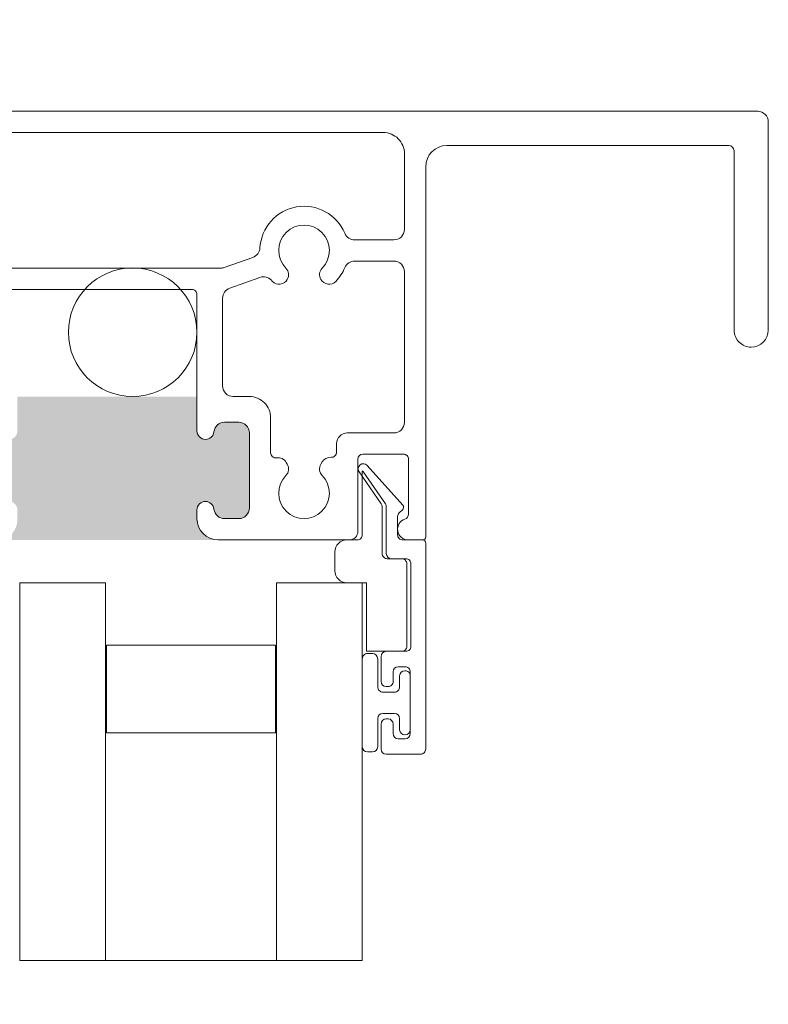
# Model space of a CAD drawing. Units: inches. Extents: x 0.58 to 10.13, y 1.03 to 8.32.
# Drawn here: x 8.16 to 9.25, y 4.34 to 5.78 of the extents above; entities that cross this region are included whole.
import ezdxf

# ---------------------------------------------------------------- set-up
doc = ezdxf.new("R2010")
doc.units = ezdxf.units.IN
doc.header["$MEASUREMENT"] = 0

msp = doc.modelspace()

# ---------------------------------------------------------------- hatches: boundary and pattern name
h = msp.add_hatch(color=256)
h.dxf.hatch_style = 1
edge = h.paths.add_edge_path()
edge.add_arc((7.7717837565, 7.3461426871), 0.01555000244837924, -1.68822808745972e-05, 180.0000168929186, ccw=False)
edge.add_arc((7.802783746099999, 7.346142688199999), 0.0154499871757993, 180.0000209653155, 270.0000470081223)
edge.add_line((7.8027837588, 7.330692701), (7.839783756337046, 7.330692701075882))
edge.add_arc((7.8397837442, 7.3461427039), 0.01545000282412301, 270.0000450097985, 359.999920996301)
edge.add_line((7.8552337471, 7.3461426826), (7.855233747024108, 7.483642707503617))
edge.add_arc((7.8397837442, 7.4836426862), 0.01545000282412315, 7.900059402946213e-05, 89.99995498709653)
edge.add_line((7.8397837564, 7.499092689), (7.802783758777823, 7.499092688975795))
edge.add_arc((7.802783746099999, 7.483642701800001), 0.01544998717579902, 89.99995298469781, 179.9999790275047)
edge.add_arc((7.7717837565, 7.4836427029), 0.01555000244837924, -180.000016882281, 1.6892918495159392e-05, ccw=False)
edge.add_line((7.7562337541, 7.4836427075), (7.756233754073721, 7.491642695036679))
edge.add_arc((7.7487837715, 7.4916427064), 0.007449982573729092, 359.9999126101051, 450.0001226432046)
edge.add_line((7.7487837555, 7.499092689), (7.532283747815064, 7.499092689021967))
edge.add_arc((7.532283752100001, 7.491642690799999), 0.007449998221968801, 90.0000329542088, 179.9999670457912)
edge.add_line((7.5248337539, 7.4916426951), (7.524833753865098, 7.483642707466571))
edge.add_arc((7.509283756, 7.4836426983), 0.01554999786510084, -180.0000337753545, 3.3775247686662624e-05, ccw=False)
edge.add_arc((7.478283755300001, 7.483642686200001), 0.01545000282411516, 7.900059402946213e-05, 89.99998898100039)
edge.add_line((7.4782837583, 7.499092689), (7.459783750329525, 7.499092689024114))
edge.add_arc((7.4597837533, 7.4836426862), 0.01545000282411497, 90.00001101590122, 179.9999209963009)
edge.add_line((7.4443337505, 7.4836427075), (7.4443337504759, 7.346142682596382))
edge.add_arc((7.4597837533, 7.3461427039), 0.01545000282411516, 180.000079000594, 269.9999889809938)
edge.add_line((7.4597837503, 7.330692701), (7.478283758270475, 7.330692701075885))
edge.add_arc((7.4782837553, 7.3461427039), 0.01545000282411497, 270.0000110159012, 359.999920996301)
edge.add_arc((7.509283756, 7.3461426917), 0.01554999786510084, -3.377535449544666e-05, 180.0000337752476, ccw=False)
edge.add_line((7.5248337539, 7.3461426826), (7.524833753836777, 7.330642688270963))
edge.add_arc((7.493783774900001, 7.330642665899999), 0.03104997893678447, -90.00004128060152, 4.128060152197577e-05, ccw=False)
edge.add_line((7.4937837526, 7.299592687), (7.7562337541, 7.299592687))
edge.add_line((7.7562337541, 7.299592687), (7.7562337541, 7.3461426826))
edge = h.paths.add_edge_path()
edge.add_arc((7.7693274613, 5.8205234529), 0.0125499987094828, 6.150676062197874, 180.0000480422981, ccw=False)
edge.add_arc((7.7971662571, 5.823523429100001), 0.01544997282194772, 186.1505327088032, 270.0000950415014)
edge.add_line((7.7971662827, 5.8080734562), (7.834327460470475, 5.808073456275885))
edge.add_arc((7.8343274575, 5.8235234591), 0.01545000282411497, 270.0000110159012, 359.999920996301)
edge.add_line((7.8497774604, 5.8235234378), (7.8497774603241, 5.932523451903617))
edge.add_arc((7.8343274575, 5.9325234306), 0.01545000282411516, 7.900059402946213e-05, 89.99998898099379)
edge.add_line((7.8343274605, 5.9479734334), (7.79716628268839, 5.947973433395495))
edge.add_arc((7.79716626, 5.932523452900001), 0.01544998049551061, 89.99991586080115, 173.8493049730039)
edge.add_arc((7.7693274592, 5.9355234348), 0.01254999663388467, 179.9999429758452, 353.8495003130466, ccw=False)
edge.add_line((7.7567774626, 5.9355234473), (7.7567774626, 5.9790234347))
edge.add_line((7.7567774626, 5.9790234347), (7.453588835926377, 5.979023434693712))
edge.add_arc((7.451827527999998, 5.948023493799998), 0.03104993624832824, -8.794283002089287e-05, 86.74815084776378, ccw=False)
edge.add_line((7.4828774642, 5.9480234462), (7.482877464261756, 5.935523447271301))
edge.add_arc((7.4703274676, 5.935523435299999), 0.01254999666176226, -173.84949794540387, 5.465380252189789e-05, ccw=False)
edge.add_arc((7.4424886189, 5.9325233995), 0.01545003390178801, 6.150872885398704, 89.99990628089854)
edge.add_line((7.4424886441, 5.9479734334), (7.423327452196382, 5.947973433424125))
edge.add_arc((7.4233274735, 5.9325234306), 0.01545000282414003, 90.00007900369904, 179.9999209963009)
edge.add_line((7.4078774706, 5.9325234519), (7.407877470675874, 5.823523437796382))
edge.add_arc((7.4233274735, 5.8235234591), 0.01545000282414003, 180.000079000594, 269.999920993196)
edge.add_line((7.4233274522, 5.8080734562), (7.442488644131813, 5.808073456272065))
edge.add_arc((7.4424886218, 5.8235234825), 0.01545002622795104, 270.0000828165989, 353.8492894331001)
edge.add_arc((7.4703274655, 5.8205234524), 0.01254999873736072, -4.566691501395326e-05, 173.8493215751865, ccw=False)
edge.add_line((7.4828774642, 5.8205234424), (7.4828774642, 5.7770234549))
edge.add_line((7.4828774642, 5.7770234549), (7.7567774626, 5.7770234549))
edge.add_line((7.7567774626, 5.7770234549), (7.7567774626, 5.8205234424))
edge = h.paths.add_edge_path()
edge.add_line((8.47757745673736, 5.189973454924095), (8.456791290210894, 5.18997345486683))
edge.add_arc((8.456791284199998, 5.174523460200002), 0.01544999466682856, 89.99997770879422, 173.8493945410094)
edge.add_arc((8.4289524678, 5.177523439399999), 0.0125499976995526, 179.9999498448857, 353.8494097655917, ccw=False)
edge.add_line((8.416402470100453, 5.177523450387773), (8.4164024701, 5.2275234461))
edge.add_line((8.4164024701, 5.2275234461), (8.1545024622, 5.2275234461))
edge.add_line((8.1545024622, 5.2275234461), (8.1545024622, 5.1775234504))
edge.add_arc((8.1419524645, 5.1775234394), 0.0125499976995544, -173.84940975710083, 5.0163598018571065e-05, ccw=False)
edge.add_arc((8.114113616199997, 5.174523424599998), 0.01545003027098629, 6.150724031305998, 89.99990371899065)
edge.add_line((8.114113642162547, 5.189973454870963), (8.0933274573, 5.1899734549))
edge.add_arc((8.093327460200001, 5.174523452099997), 0.01545000282409277, 90.0000110159078, 179.9999889840889)
edge.add_line((8.077877457375909, 5.174523455070475), (8.0778774574, 5.06502346))
edge.add_arc((8.0933274602, 5.0650234446), 0.01545000282410367, 179.9999430269994, 269.9999889828994)
edge.add_line((8.093327457229524, 5.049573441775897), (8.1141136421, 5.0495734418))
edge.add_arc((8.1141135806, 5.065023511700001), 0.01545006991836938, 270.000228317599, 353.8491439321963)
edge.add_arc((8.1419524635, 5.062023438000001), 0.01254999873737351, 0.00012172189531156619, 173.8493215677038, ccw=False)
edge.add_line((8.154502462237344, 5.062023464662038), (8.1545024622, 5.0483645558))
edge.add_arc((8.1234524138, 5.048364598700001), 0.03105004844738196, 286.04054638160096, 359.9999208923988, ccw=False)
edge.add_line((8.132032086827072, 5.018523440556703), (8.4456910617, 5.0185234405))
edge.add_arc((8.4474524771, 5.049523446200001), 0.03105000707426421, 179.9999640400108, 266.74795960860945, ccw=False)
edge.add_line((8.416402470025742, 5.049523465692007), (8.4164024701, 5.0620234647))
edge.add_arc((8.4289524688, 5.062023438), 0.01254999873737354, 6.150678431299184, 179.9998782770997, ccw=False)
edge.add_arc((8.456791319800002, 5.065023476100003), 0.0154500343138974, 186.1507374953078, 269.9998902548903)
edge.add_line((8.456791290206798, 5.049573441786134), (8.4775774567, 5.0495734418))
edge.add_arc((8.477577472100002, 5.0650234446), 0.01545000282411522, 269.9999430281924, 360.0000569718044)
edge.add_line((8.493027474924109, 5.065023459962641), (8.4930274749, 5.1745234551))
edge.add_arc((8.4775774721, 5.1745234521), 0.01545000282410342, 1.100010394858165e-05, 90.00005695600383)
edge = h.paths.add_edge_path()
edge.add_line((8.089810409529525, 3.43755029507591), (8.109810406070475, 3.437550295075909))
edge.add_arc((8.109810403100001, 3.453000297899999), 0.01545000282408966, 270.0000110158946, 359.9999889841054)
edge.add_arc((8.1408104083, 3.453000295), 0.01555000244837856, 0, 180, ccw=False)
edge.add_line((8.156360410748379, 3.453000295), (8.1563604108, 3.4450002982))
edge.add_line((8.1563604108, 3.4450002982), (8.4052604205, 3.4450002982))
edge.add_line((8.4052604205, 3.4450002982), (8.4052604205, 3.453000295))
edge.add_arc((8.4208104092, 3.4530003087), 0.01554998869854249, -5.066123321739724e-05, 180.0000506645661, ccw=False)
edge.add_arc((8.4518104007, 3.4530002979), 0.01545000282410342, 180.000011000104, 270.0000569560071)
edge.add_line((8.45181041606264, 3.437550295075904), (8.4673104103, 3.4375502951))
edge.add_arc((8.467310388999998, 3.453000297900001), 0.01545000282411694, 270.0000790037089, 359.9999889840972)
edge.add_line((8.482760391824115, 3.453000294929525), (8.4827603918, 3.6095003042))
edge.add_arc((8.467310388999998, 3.609500301199999), 0.01545000282411763, 1.100010394858165e-05, 89.99992098049218)
edge.add_line((8.467310410303618, 3.624950304024102), (8.451810416, 3.624950304))
edge.add_arc((8.451810400699998, 3.609500301200001), 0.01545000282410234, 89.9999430281923, 179.9999889841037)
edge.add_arc((8.4208104092, 3.6095002858), 0.01554998869854722, -180.000067550709, 6.755048991635704e-05, ccw=False)
edge.add_line((8.405260420501463, 3.609500304133131), (8.4052604205, 3.6250002984))
edge.add_arc((8.4363104307, 3.6250002895), 0.03105001023335192, 90.00001647020099, 179.9999835298006, ccw=False)
edge.add_line((8.436310421774389, 3.656050299733351), (8.1373863083, 3.6560502997))
edge.add_arc((8.125310365899997, 3.627444760099998), 0.03105004483003936, 4.0218085814558435e-05, 67.11276695447663, ccw=False)
edge.add_line((8.156360410730029, 3.627444781897111), (8.1563604108, 3.6095003042))
edge.add_arc((8.1408104083, 3.609500299600001), 0.01555000244837924, -180.000016882281, 1.68929151982411e-05, ccw=False)
edge.add_arc((8.109810403100001, 3.609500301200002), 0.01545000282408921, 1.100010394858165e-05, 89.99998896831471)
edge.add_line((8.109810406070475, 3.62495030402409), (8.0898104096, 3.624950304))
edge.add_arc((8.089810412499999, 3.609500301200002), 0.01545000282408966, 90.00001101589461, 179.9999889841054)
edge.add_line((8.074360409675908, 3.609500304170475), (8.0743604097, 3.453000295))
edge.add_arc((8.089810412499999, 3.453000297899999), 0.01545000282408921, 180.000011000104, 269.9999889683147)
edge = h.paths.add_edge_path()
edge.add_arc((8.5650605173, 2.4367125045), 0.03105010412362011, 90.00018972259852, 179.999810277399, ccw=False)
edge.add_line((8.5650604144, 2.4677626086), (8.253060403715713, 2.467762608623449))
edge.add_arc((8.2530603009, 2.436712504499999), 0.03105010412362011, 0.0001897222592788239, 89.99981027705911, ccw=False)
edge.add_line((8.284110405, 2.4367126073), (8.2841104049651, 2.421212539733947))
edge.add_arc((8.2685604071, 2.4212126039), 0.01554999786523142, 180.0002364274815, 359.9997635728803, ccw=False)
edge.add_arc((8.237560406400002, 2.4212125917), 0.0154500028242387, 359.9998070547117, 449.9999889853194)
edge.add_line((8.2375604094, 2.4366625945), (8.225810400129472, 2.43666259452424))
edge.add_arc((8.2258104031, 2.4212125917), 0.0154500028242402, 90.00001101609882, 180.0001929467018)
edge.add_line((8.2103604003, 2.4212125397), (8.210360400275901, 2.271212552496382))
edge.add_arc((8.2258104031, 2.271212573799999), 0.01545000282411427, 180.000079000594, 269.9999889809971)
edge.add_line((8.2258104002, 2.255762571), (8.237560409370476, 2.255762570975886))
edge.add_arc((8.2375604064, 2.271212573799999), 0.01545000282411364, 270.0000110159012, 359.9999209963042)
edge.add_arc((8.2685604071, 2.2712125617), 0.01554999786510173, -3.377535449544666e-05, 180.0000337752443, ccw=False)
edge.add_line((8.284110405, 2.2712125525), (8.284110404984363, 2.263212564921261))
edge.add_arc((8.2915604658, 2.263212631800001), 0.007450060815937555, 180.0005143403423, 269.9996266535373)
edge.add_line((8.2915604173, 2.255762571), (8.526560419181648, 2.255762570981317))
edge.add_arc((8.526560383600001, 2.263212600499999), 0.007450029518767092, 270.0002736469893, 359.9997263530072)
edge.add_line((8.5340104131, 2.2632125649), (8.534010413101464, 2.271212552466868))
edge.add_arc((8.5495604018, 2.2712125708), 0.01554998869854722, -6.755070899089333e-05, 180.0000675504898, ccw=False)
edge.add_arc((8.5805603934, 2.2712125738), 0.01545000282412848, 180.000079000594, 270.0000569685956)
edge.add_line((8.5805604087, 2.255762571), (8.592310399603619, 2.255762570975874))
edge.add_arc((8.592310378299999, 2.271212573800001), 0.01545000282414181, 270.0000790037089, 359.999920996296)
edge.add_line((8.6077603812, 2.2712125525), (8.607760381124178, 2.421212539671262))
edge.add_arc((8.5923103783, 2.4212125917), 0.01545000282426535, 359.9998070547117, 449.9999209975118)
edge.add_line((8.5923103996, 2.4366625945), (8.580560408762587, 2.436662594524245))
edge.add_arc((8.580560393399999, 2.421212591700001), 0.01545000282425155, 89.99994302839653, 180.0001929467051)
edge.add_arc((8.5495604018, 2.4212125947), 0.01554998869863368, 180.000202652127, 359.9997973481279, ccw=False)
edge.add_line((8.5340104131, 2.4212125397), (8.5340104131, 2.4367126073))
edge = h.paths.add_edge_path()
edge.add_line((4.16425449247576, 1.884140994870529), (4.164254492523955, 1.853140997177716))
edge.add_arc((4.1797044797, 1.8531409845), 0.01544998717605038, 179.9999529881498, 270.0002509807485)
edge.add_arc((4.1797044786, 1.8221409948), 0.0155500024485301, -89.9997466851006, 89.9997466851006, ccw=False)
edge.add_line((4.179704547349345, 1.806590992351622), (4.132872075, 1.8065909924))
edge.add_line((4.132872075, 1.8065909924), (4.132872075, 1.5331091817))
edge.add_arc((4.1627450157, 1.524640976399999), 0.03105000945748128, 89.99999838580038, 164.1733397306981, ccw=False)
edge.add_line((4.162745016574775, 1.55569098585748), (4.1797045473, 1.5556909858))
edge.add_arc((4.1797044832, 1.5401409879), 0.01554999786523009, -89.99976357269941, 89.99976357269941, ccw=False)
edge.add_arc((4.1797044953, 1.509140987299999), 0.01545000282424026, 89.99980705330154, 179.9999889838987)
edge.add_line((4.16425449247576, 1.509140990270529), (4.1642544925, 1.4926409975))
edge.add_arc((4.1797044953, 1.4926410005), 0.0154500028242402, 180.000011000104, 270.0001929307011)
edge.add_line((4.179704547328737, 1.477190997675848), (4.3609545135, 1.4771909977))
edge.add_arc((4.3609544922, 1.492641000499999), 0.01545000282411494, 270.0000790036991, 359.9999889841013)
edge.add_line((4.376404495024115, 1.492640997529525), (4.376404495, 1.5091409902))
edge.add_arc((4.3609544922, 1.5091409873), 0.01545000282411497, 1.100010394858165e-05, 89.99992098050616)
edge.add_arc((4.3609545044, 1.5401409879), 0.0155499978651004, 89.99996622469888, 270.00003377530106, ccw=False)
edge.add_line((4.360954513566572, 1.555690985765098), (4.3689545011, 1.5556909858))
edge.add_arc((4.368954559399999, 1.563140921400001), 0.007449935629616182, 269.999551567704, 360.0005894268936)
edge.add_line((4.37640449502922, 1.563140998040767), (4.376404495, 1.7991409939))
edge.add_arc((4.3689545751, 1.7991410724), 0.007449919981662766, 359.9993959727942, 450.0005687784931)
edge.add_line((4.368954501144215, 1.806590992381295), (4.3609545135, 1.8065909924))
edge.add_arc((4.3609545089, 1.8221409948), 0.01555000244837879, 89.99998311240017, 270.00001688759977, ccw=False)
edge.add_arc((4.3609545079, 1.8531409845), 0.01544998717579885, 270.0000209724986, 360.0000470153005)
edge.add_line((4.376404495075794, 1.853140997177823), (4.376404495, 1.8841409949))
edge.add_arc((4.3609544922, 1.8841409919), 0.01545000282411497, 1.100010394858165e-05, 89.99992098050535)
edge.add_line((4.360954513503618, 1.899590994724101), (4.1797045473, 1.8995909947))
edge.add_arc((4.179704495299999, 1.884140991900001), 0.01545000282423892, 89.99980705329824, 179.9999889839028)
edge = h.paths.add_edge_path()
edge.add_arc((1.5271756934, 1.9170608574), 0.01555000244837879, 89.99998311240017, 270.00001688759977, ccw=False)
edge.add_arc((1.527175755, 1.9480607844), 0.01544992458306227, 269.9997888477995, 360.0002791398995)
edge.add_line((1.5426256795, 1.9480608597), (1.542625679531021, 1.979060857377471))
edge.add_arc((1.5271757393, 1.979060917), 0.01544994023113613, 359.9997788907567, 450.0001531208541)
edge.add_line((1.527175698, 1.9945108573), (1.345925695196382, 1.994510857224101))
edge.add_arc((1.3459257165, 1.9790608544), 0.01545000282411538, 90.00007900369985, 179.9999889840996)
edge.add_line((1.3304757137, 1.9790608574), (1.330475713624206, 1.948060859677823))
edge.add_arc((1.3459257008, 1.948060847), 0.0154499871757988, 179.9999529881498, 269.9999790309492)
edge.add_arc((1.3459256998, 1.9170608574), 0.01555000244837879, -90.00001688759983, 90.00001688759983, ccw=False)
edge.add_line((1.3459256952, 1.9015108549), (1.337925707555784, 1.901510854981296))
edge.add_arc((1.3379256336, 1.894060935), 0.007449919981663154, 89.99943122150123, 180.0006040271983)
edge.add_line((1.3304757137, 1.8940608564), (1.330475713670779, 1.658060860640767))
edge.add_arc((1.3379256493, 1.658060784), 0.007449935629615024, 179.9994105733234, 270.0004484325265)
edge.add_line((1.3379257076, 1.6506108484), (1.345925695133429, 1.650610848365098))
edge.add_arc((1.3459257043, 1.6350608505), 0.0155499978651004, -90.00003377530032, 90.00003377530032, ccw=False)
edge.add_arc((1.3459257165, 1.6040608498), 0.01545000282411538, 90.00007900369985, 179.9999889840996)
edge.add_line((1.3304757137, 1.6040608528), (1.330475713675885, 1.587560860029525))
edge.add_arc((1.3459257165, 1.587560863), 0.01545000282411541, 180.000011000104, 269.9999209805037)
edge.add_line((1.3459256952, 1.5721108602), (1.527175698010539, 1.572110860168919))
edge.add_arc((1.5271757393, 1.5875608004), 0.01544994023113599, 269.9998468789019, 360.0002211088988)
edge.add_line((1.5426256795, 1.5875608601), (1.542625679531021, 1.604060852777471))
edge.add_arc((1.5271757393, 1.6040609124), 0.01544994023113613, 359.9997788907567, 450.0001531208541)
edge.add_arc((1.5271756889, 1.6350608505), 0.0155499978651004, 89.99996622469968, 270.00003377530027, ccw=False)
edge.add_line((1.527175698, 1.6506108484), (1.544135192125225, 1.65061084835748))
edge.add_arc((1.544135193, 1.6195608389), 0.03105000945748017, 15.826660269300191, 90.00000161420002, ccw=False)
edge.add_line((1.5740081337, 1.6280290442), (1.5740081337, 1.9015108549))
edge.add_line((1.5740081337, 1.9015108549), (1.527175698, 1.9015108549))

# ---------------------------------------------------------------- linework, layer by layer
at = {"color": 7, "linetype": 'Continuous', "lineweight": 15}
for p, q in [((7.9433274586, 5.6435234421), (9.2348274822, 5.6435234421)), ((9.2503274765, 5.6280234479), (9.2503274765, 5.3245234422)), ((8.0138274615, 5.6125234536), (8.6883274688, 5.6125234536)), ((9.1928274741, 5.5935234464), (8.7813274344, 5.5935234464)), ((9.2003274808, 5.3245234422), (9.2003274808, 5.5860234489)), ((8.7193274573, 5.5815234467), (8.7193274573, 5.471523449)), ((8.7503274459, 5.5625234487), (8.7503274459, 5.0225234343)), ((8.703827463, 5.456023449), (8.6465770111, 5.456023449)), ((8.4981416825, 5.4304594922), (8.4564681139, 5.415666446)), ((8.4512829938, 5.4147734488), (8.0138274615, 5.4147734488)), ((8.6465770111, 5.4250234513), (8.703827463, 5.4250234513)), ((8.4642673538, 5.3855397924), (8.508511886, 5.4012454843)), ((8.7193274573, 5.4095234478), (8.7193274573, 5.1900234493)), ((8.4089524761, 5.3837734511), (7.9668274565, 5.3837734511)), ((8.4164524462, 5.1775234504), (8.4164524462, 5.3762734536)), ((8.453952443, 5.2430234404), (8.453952443, 5.3709327861)), ((8.493077451, 5.2275234461), (8.4694524739, 5.2275234461)), ((8.4775774567, 5.1900234493), (8.4567912902, 5.1900234493)), ((8.5240774762, 5.1455356366), (8.5240774762, 5.1965234576)), ((8.493077451, 5.06502346), (8.493077451, 5.1745234551)), ((8.703827463, 5.1745234551), (8.6358274219, 5.1745234551)), ((8.6203274276, 5.1590234608), (8.6203274276, 5.1463899601)), ((8.7178274413, 5.1435234665), (8.6588274229, 5.1435234665)), ((8.5484015319, 5.1288303496), (8.5468970426, 5.1314362928)), ((8.5991352925, 5.1320900153), (8.5972533609, 5.1288303496)), ((8.6513274895, 5.1360234598), (8.6513274895, 5.0310234394)), ((8.664909326, 5.1270327137), (8.7167689602, 5.0692446979)), ((8.725327448, 5.0559323584), (8.725327448, 5.1360234598)), ((8.6854980815, 5.0709476982), (8.6531568417, 5.1177604075)), ((8.6578274611, 5.118523432), (8.6586797313, 5.118523432)), ((8.6578274611, 5.0260234472), (8.6578274611, 5.118523432)), ((8.6586797313, 5.118523432), (8.6915010054, 5.0709463049)), ((8.4164524462, 5.0495234657), (8.4164524462, 5.0620234647)), ((8.6868274528, 4.9985234349), (8.6868274528, 5.0666846608)), ((8.6928274435, 5.0666874475), (8.6928274435, 4.9985234349)), ((8.7163871913, 5.0621839528), (8.7118182107, 5.0580836768)), ((8.4567912902, 5.0495234657), (8.4775774567, 5.0495234657)), ((8.7093274728, 5.0525017913), (8.7093274728, 5.0260234472)), ((8.6388274539, 5.0185234405), (8.4474524714, 5.0185234405)), ((8.635327441, 5.0185234405), (8.6503274544, 5.0185234405)), ((8.7168274795, 5.0185234405), (8.7453274903, 5.0185234405)), ((8.7463274521, 5.0185234405), (8.7248274671, 5.0185234405)), ((8.7503274459, 5.0135234483), (8.7503274459, 4.7135234739)), ((8.6178274499, 4.973523437), (8.6178274499, 5.0010234493)), ((8.7153274635, 4.9910234649), (8.6943274595, 4.9910234649)), ((8.7003274501, 4.9910234649), (8.7213274542, 4.9910234649)), ((8.7228274702, 4.8635234611), (8.7228274702, 4.9835234582)), ((8.7288274609, 4.9835234582), (8.7288274609, 4.8635234611)), ((8.1578274672, 4.9560234459), (8.2828274565, 4.9560234459)), ((8.1578274672, 4.4052579017), (8.1578274672, 4.9560234459)), ((8.2828274565, 4.4052579017), (8.2828274565, 4.9560234459)), ((8.6578274611, 4.9560234459), (8.5328274718, 4.9560234459)), ((8.5328274718, 4.9560234459), (8.5328274718, 4.4052579017)), ((8.6638274518, 4.9560234459), (8.635327441, 4.9560234459)), ((8.6578274611, 4.4052579017), (8.6578274611, 4.9560234459)), ((8.6638274518, 4.8560234544), (8.6638274518, 4.9560234459)), ((8.1578274672, 4.9522734425), (8.1578274672, 4.7472734307)), ((8.2843274725, 4.86477345), (8.5313274558, 4.86477345)), ((8.2843274725, 4.7372734462), (8.2843274725, 4.86477345)), ((8.5313274558, 4.86477345), (8.5313274558, 4.7372734462)), ((8.7213274542, 4.8560234544), (8.6638274518, 4.8560234544)), ((8.6653274678, 4.8527734319), (8.6728274745, 4.8527734319)), ((8.6928274435, 4.8560234544), (8.7153274635, 4.8560234544)), ((8.6578274611, 4.716773423), (8.6578274611, 4.8452734252)), ((8.6803274812, 4.8452734252), (8.6803274812, 4.8040234618)), ((8.6853274368, 4.8120234494), (8.6853274368, 4.8485234477)), ((8.7028274279, 4.8260234276), (8.7028274279, 4.8120234494)), ((8.7203274924, 4.8335234343), (8.7103274346, 4.8335234343)), ((8.7198274382, 4.8277734341), (8.7203274924, 4.8277734341)), ((8.7278274258, 4.7360234206), (8.7278274258, 4.8260234276)), ((8.7123274315, 4.8040234618), (8.7123274315, 4.8202734274)), ((8.7278274258, 4.8202734274), (8.7278274258, 4.7417734209)), ((8.6878274879, 4.7965234551), (8.7048274248, 4.7965234551)), ((8.6953274946, 4.8045234427), (8.6928274435, 4.8045234427)), ((8.6803274812, 4.7580234598), (8.6803274812, 4.716773423)), ((8.7048274248, 4.7655234665), (8.6878274879, 4.7655234665)), ((8.6928274435, 4.7575234789), (8.6953274946, 4.7575234789)), ((8.7123274315, 4.7417734209), (8.7123274315, 4.7580234598)), ((8.6853274368, 4.7135234739), (8.6853274368, 4.7500234723)), ((8.7028274279, 4.7500234723), (8.7028274279, 4.7360234206)), ((8.2843274725, 4.7372734462), (8.5313274558, 4.7372734462)), ((8.7103274346, 4.728523414), (8.7203274924, 4.728523414)), ((8.7203274924, 4.7342734142), (8.7198274382, 4.7342734142)), ((8.6728274745, 4.7092734163), (8.6653274678, 4.7092734163)), ((8.7428274392, 4.7060234672), (8.6928274435, 4.7060234672))]:
    msp.add_line(p, q, dxfattribs=at)
at = {"color": 7, "linetype": 'Continuous', "lineweight": 0}
msp.add_line((8.1578274672, 4.4052579017), (8.6578274611, 4.4052579017), dxfattribs=at)
at = {"color": 7, "linetype": 'Continuous', "lineweight": 15}
msp.add_circle((8.3227024526, 5.321273454), 0.0937500113217462, dxfattribs=at)
for centre, radius, start, end in [((9.2348274617, 5.6280234273), 0.0155000147846745, 7.58099e-05, 89.9999241901), ((8.6883274903, 5.5815234866), 0.0309999669761986, 359.9999262379, 90.00003987790001), ((8.7813275224, 5.5625233699), 0.0310000765145986, 90.0001625761, 179.999854366), ((9.192827408, 5.5860233736), 0.0075000727766712, 0.0005748646, 89.9994951628), ((8.5728274458, 5.4405234687), 0.0644999809877028, 22.79901911509999, 176.7445484825), ((8.5728274464, 5.4405234493), 0.036999999654264, 315.7199727152, 224.2800272848), ((8.7038274191, 5.4715234872), 0.0155000382572939, 270.0001625761, 359.9998586016), ((8.646577107, 5.4715235953), 0.0155001463233653, 202.7993918306, 269.9996455211), ((8.4929564902, 5.4450665502), 0.015500076159766, 289.5437709845, 356.7443420485), ((8.4512830202, 5.4302732964), 0.0154998475145888, 269.9999023073, 289.5436842116), ((8.536493839, 5.4050915572), 0.0137498772539388, 329.9995823807, 44.2804100305), ((8.6091614097, 5.4050915126), 0.0137501632206497, 135.7204924856, 209.9995151032), ((8.5728297119, 5.4405219268), 0.0644973097607787, 315.7195257189, 337.2014312968), ((8.6465771125, 5.4095232981), 0.0155001531813089, 90.0003748823, 157.2006005157), ((8.7038274112, 5.4095234052), 0.0155000460815114, 0.0001576139, 89.99980850190002), ((8.5136969965, 5.3866384907), 0.0154999881302189, 42.342544995, 109.5435654645), ((8.5364936906, 5.4050915277), 0.0137499909991312, 224.2800362312, 329.9999979342), ((8.6091612021, 5.4050915277), 0.0137499909991312, 210.0000020658, 315.7199637688), ((8.4694524358, 5.3709327837), 0.0154999928476989, 109.543447748, 179.9999910129), ((8.5728155955, 5.4405126883), 0.0644839973042915, 222.3426185116, 224.2805437131), ((8.4089524829, 5.3762734879), 0.0074999632377646, 359.9997380554, 90.00005186200002), ((9.2253273582, 5.3245233218), 0.0249998774593213, 179.9997240501, 270.000107884), ((9.2253273487, 5.3245235722), 0.0250001278323364, 270.0001297971, 359.9997021375), ((8.469452489, 5.2430234922), 0.0155000460814238, 180.000191498, 269.9999440388), ((8.4930774779, 5.1965234479), 0.0309999982727811, 1.79661e-05, 90.0000498023), ((8.4567912934, 5.1745234361), 0.0155000132808345, 90.00001211450001, 173.8493262965), ((8.4775774675, 5.1745234658), 0.0154999834880842, 359.9999601221, 90.00003987790001), ((8.7038274425, 5.1900234698), 0.0155000147846754, 270.0000758100001, 359.9999241900999), ((8.4289524318, 5.1775234371), 0.0124999856743954, 179.9999392302, 270.0000607698), ((8.4289524006, 5.1775235176), 0.0125000660964656, 270.0002040615, 353.8490655979999), ((8.635827505, 5.1590233777), 0.0155000773786325, 90.0003071864, 179.9996928136), ((8.531577492, 5.1455356376), 0.0075000158262871, 180.0000080647, 279.2384043069), ((8.6128274596, 5.1463899457), 0.0074999680347197, 265.1834131245, 0.0001100298), ((8.6588274684, 5.1360234876), 0.0074999788862003, 90.00034779410001, 180.000212427), ((8.7178274691, 5.1360234876), 0.0074999788860524, 359.9997875724999, 90.00021242750002), ((8.5349891938, 5.1245612781), 0.0137500068945958, 30.0000539564, 99.2390940529), ((8.536493866, 5.1219553314), 0.0137498501807292, 315.7195442052, 30.00044765680001), ((8.6091613827, 5.121955376), 0.0137501361467281, 150.00045486, 224.2795532779), ((8.6110432071, 5.1252149057), 0.01375011139414, 85.1835740191, 149.9997406841), ((8.6593274411, 5.1220234679), 0.0074999987587101, 41.9051567253, 214.639296224), ((8.5728274464, 5.0865234592), 0.0369999934713362, 135.7199825334, 44.28001746660001), ((8.4289524944, 5.0620234153), 0.0125000482678313, 90.0002261362, 179.9997738638), ((8.428952402, 5.0620234013), 0.0125000622594669, 6.1508340891, 89.9998026763), ((8.6793275968, 5.0666847229), 0.0074998559571321, 359.9995255996, 34.63925917470001), ((8.685326734, 5.0666873127), 0.0075007094933662, 0.0010291897, 34.5977842605), ((8.7130476832, 5.0659052109), 0.0050000075902845, 311.9052380931, 41.9049138879), ((8.4567912593, 5.0650234432), 0.0154999774706684, 186.1506229903, 270.0001140625), ((8.4775774988, 5.0650234179), 0.0154999521916833, 269.9998444343, 0.0001555657), ((8.716827132, 5.0525019571), 0.0074996591296401, 131.9041541986, 180.001266592), ((8.7178275624, 5.0559322831), 0.0074998856222667, 287.7183331151, 0.0005752307), ((8.4474524757, 5.0495234701), 0.0310000295693612, 180.0000080417, 269.9999919583), ((8.7248275083, 5.0340234615), 0.0155000210039774, 107.7191220794, 269.9998476768), ((8.6388274413, 5.0310234888), 0.0125000482676768, 270.0000580705, 359.9997738641001), ((8.6503274822, 5.0260234194), 0.0074999788860524, 269.9997875725, 0.0002124275), ((8.7168274517, 5.0260234194), 0.0074999788860524, 179.9997875725, 270.0002124275), ((8.6353274423, 5.0010234481), 0.017499992462712, 90.000004226, 179.999995774), ((8.7453275017, 5.0135234963), 0.0049999441956109, 359.9994494494, 90.0001303842), ((8.7463274279, 5.0225234585), 0.0040000179493945, 270.0003460305, 359.9996539696), ((8.6943273691, 4.9985233812), 0.0074999162940509, 179.9995895066, 270.0006906034), ((8.7003274849, 4.9985235063), 0.0075000414794618, 180.0005458578, 269.9997342521), ((8.7153274913, 4.983523486), 0.0074999788860524, 359.9997875724999, 90.00021242750002), ((8.721327482, 4.983523486), 0.0074999788860524, 359.9997875724999, 90.00021242750002), ((8.6353275049, 4.9735235009), 0.0175000550563482, 180.0002091594, 269.9997908406), ((8.6653273774, 4.8452735156), 0.0074999162946531, 89.9993093986, 180.0006906014), ((8.6728274397, 4.8452733905), 0.0075000414790186, 0.0002657465, 89.9997342535), ((8.6928274782, 4.8485234129), 0.0075000414790195, 90.0002657465, 179.9997342535), ((8.7153275539, 4.8635233707), 0.0074999162946522, 269.9993093986, 0.0006906014000000001), ((8.7213275446, 4.8635233707), 0.0074999162946531, 269.9993093986, 0.0006906014000000001), ((8.7103274694, 4.8260233928), 0.0075000414790195, 90.0002657465, 179.9997342535), ((8.719827473, 4.8202733926), 0.0075000414790195, 90.0002657465, 179.9997342535), ((8.7203275095, 4.826023518), 0.007499916293756, 359.9993093957, 90.00013038310001), ((8.7203275095, 4.8202735178), 0.007499916293756, 359.9993093957, 90.00013038310001), ((8.6928274782, 4.8120234841), 0.0075000414790186, 180.0002657465, 269.9997342536), ((8.6953275116, 4.812023359), 0.0074999162937547, 269.9998696169, 0.0006906043), ((8.6878273975, 4.8040233714), 0.0074999162946531, 179.9993093986, 270.0006906014), ((8.7048275152, 4.8040233714), 0.0074999162946531, 269.9993093986, 0.0006906014000000001), ((8.6878275227, 4.758023425), 0.0075000414790204, 90.0002657465, 179.9997342535), ((8.6928276034, 4.7500233123), 0.0075001666713854, 90.0012221076, 179.9987778924), ((8.6953273865, 4.7500234375), 0.0075000414802123, 0.0002657502, 89.9991740286), ((8.70482739, 4.758023425), 0.0075000414790195, 0.0002657465, 89.9997342535), ((8.7198275982, 4.7417735809), 0.0075001666713863, 180.0012221076, 269.9987778924001), ((8.7203273843, 4.7417734557), 0.0075000414802123, 270.0008259714, 359.9997342498), ((8.7103275946, 4.7360235806), 0.0075001666713863, 180.0012221076, 269.9987778924001), ((8.7203273843, 4.7360234554), 0.0075000414802123, 270.0008259714, 359.9997342498), ((8.6653275026, 4.7167734578), 0.0075000414790204, 180.0002657465, 269.9997342535), ((8.6728273145, 4.716773583), 0.0075001666713863, 270.0012221076, 359.9987778924001), ((8.6928274782, 4.7135235087), 0.0075000414790195, 180.0002657465, 269.9997342536), ((8.7428275296, 4.7135233835), 0.0074999162946522, 269.9993093985, 0.0006906014000000001)]:
    msp.add_arc(centre, radius, start, end, dxfattribs=at)

doc.saveas('drawing.dxf')
